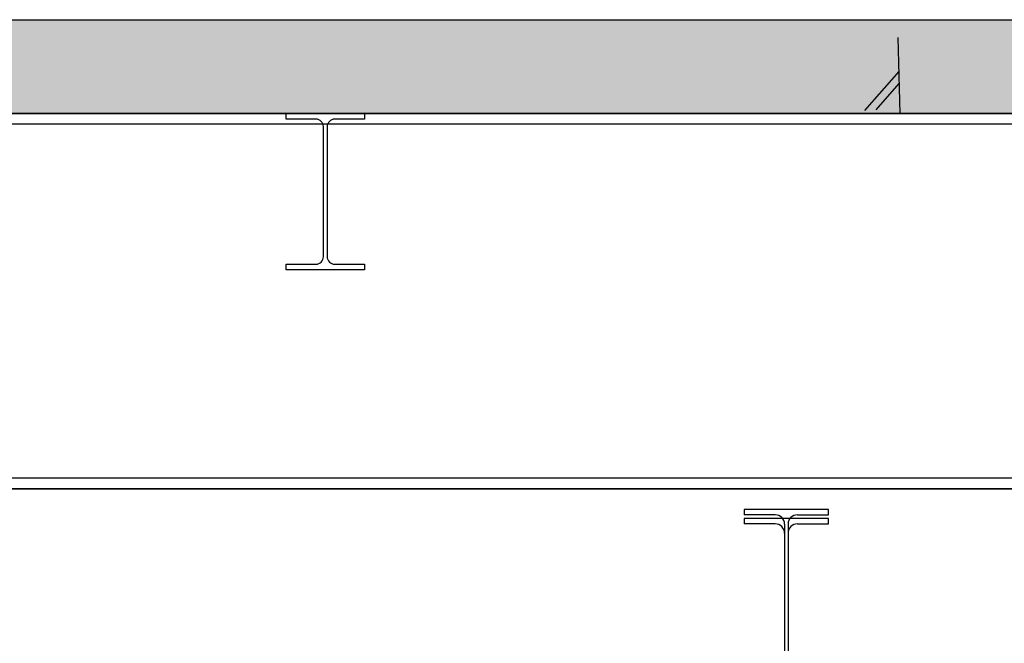
# Model space of a CAD drawing. Units: millimetres. Extents: x -1153402 to -508982, y -25440 to 279567.
# Drawn here: x -910833 to -909259, y 271194 to 272191 of the extents above; entities that cross this region are included whole.
import ezdxf

# ---------------------------------------------------------------- set-up
doc = ezdxf.new("R2010")
doc.units = ezdxf.units.MM

msp = doc.modelspace()

# ---------------------------------------------------------------- hatches: boundary and pattern name
h = msp.add_hatch(color=256)
h.dxf.hatch_style = 1
edge = h.paths.add_edge_path()
edge.add_line((-925444.9, 261640.7), (-925444.9, 261790.7))
edge.add_line((-925444.9, 261790.7), (-913744.9, 261790.7))
edge.add_line((-913744.9, 261790.7), (-913744.9, 263840.7))
edge.add_line((-913744.9, 263840.7), (-913642.4, 263840.7))
edge.add_line((-913642.4, 263840.7), (-913642.4, 263868.7))
edge.add_line((-913642.4, 263868.7), (-913813.9, 263868.7))
edge.add_arc((-913813.9, 263890.7), 22, 180, 270, ccw=False)
edge.add_line((-913835.9, 263890.7), (-913835.9, 264204.7))
edge.add_arc((-913813.9, 264204.7), 22, 90, 180, ccw=False)
edge.add_line((-913813.9, 264226.7), (-913642.4, 264226.7))
edge.add_line((-913642.4, 264226.7), (-913642.4, 264254.7))
edge.add_line((-913642.4, 264254.7), (-913744.9, 264254.7))
edge.add_line((-913744.9, 264254.7), (-913744.9, 272190.7))
edge.add_line((-913744.9, 272190.7), (-913244.9, 272190.7))
edge.add_line((-913244.9, 272190.7), (-894244.9, 272190.7))
edge.add_line((-894244.9, 272190.7), (-893794.9, 272190.7))
edge.add_line((-893794.9, 272190.7), (-893794.9, 259490.7))
edge.add_line((-893794.9, 259490.7), (-893244.9, 259490.7))
edge.add_line((-893244.9, 259490.7), (-893244.9, 259340.7))
edge.add_line((-893244.9, 259340.7), (-893794.9, 259340.7))
edge.add_line((-893794.9, 259340.7), (-893794.9, 251640.7))
edge.add_line((-893794.9, 251640.7), (-894244.9, 251640.7))
edge.add_line((-894244.9, 251640.7), (-894244.9, 272040.7))
edge.add_line((-894244.9, 272040.7), (-913244.9, 272040.7))
edge.add_line((-913244.9, 272040.7), (-913244.9, 253940.7))
edge.add_line((-913244.9, 253940.7), (-913744.9, 253940.7))
edge.add_line((-913744.9, 253940.7), (-913744.9, 261226.7))
edge.add_line((-913744.9, 261226.7), (-913642.4, 261226.7))
edge.add_line((-913642.4, 261226.7), (-913642.4, 261254.7))
edge.add_line((-913642.4, 261254.7), (-913813.9, 261254.7))
edge.add_arc((-913813.9, 261276.7), 22, 180, 270, ccw=False)
edge.add_line((-913835.9, 261276.7), (-913835.9, 261590.7))
edge.add_arc((-913813.9, 261590.7), 22, 90, 180, ccw=False)
edge.add_line((-913813.9, 261612.7), (-913642.4, 261612.7))
edge.add_line((-913642.4, 261612.7), (-913642.4, 261640.7))
edge.add_line((-913642.4, 261640.7), (-913744.9, 261640.7))
edge.add_line((-913744.9, 261640.7), (-925444.9, 261640.7))

# ---------------------------------------------------------------- linework, layer by layer
for p, q in [((-913244.9, 272190.7), (-894244.9, 272190.7)), ((-909429.8, 272162.1), (-909426.6, 272040.7)), ((-909428.3, 272107.8), (-909483, 272045.7)), ((-909427.8, 272088.7), (-909465, 272046.5)), ((-913244.9, 272040.7), (-894244.9, 272040.7)), ((-907294.9, 272040.7), (-913244.9, 272040.7)), ((-913244.9, 272040.7), (-894244.9, 272040.7)), ((-910407.4, 272031.7), (-910407.4, 272040.7)), ((-910407.4, 272040.7), (-910282.4, 272040.7)), ((-910282.4, 272040.7), (-910282.4, 272031.7)), ((-907294.9, 272023.7), (-913244.9, 272023.7)), ((-910359.9, 272031.7), (-910407.4, 272031.7)), ((-910347.9, 271811.7), (-910347.9, 272019.7)), ((-910341.9, 272019.7), (-910341.9, 271811.7)), ((-910282.4, 272031.7), (-910329.9, 272031.7)), ((-910407.4, 271790.7), (-910407.4, 271799.7)), ((-910407.4, 271799.7), (-910359.9, 271799.7)), ((-910329.9, 271799.7), (-910282.4, 271799.7)), ((-910282.4, 271799.7), (-910282.4, 271790.7)), ((-910282.4, 271790.7), (-910407.4, 271790.7)), ((-907297.4, 271457.7), (-913644.9, 271457.7)), ((-907297.4, 271440.7), (-913636.4, 271440.7)), ((-913244.9, 271440.7), (-894244.9, 271440.7)), ((-909540.4, 271407.7), (-909675.4, 271407.7)), ((-909675.4, 271407.7), (-909675.4, 271399)), ((-909540.4, 271399), (-909540.4, 271407.7)), ((-909625.7, 271399), (-909675.4, 271399)), ((-909540.4, 271393.2), (-909675.4, 271393.2)), ((-909675.4, 271393.2), (-909675.4, 271384.5)), ((-909590.2, 271399), (-909540.4, 271399)), ((-909540.4, 271384.5), (-909540.4, 271393.2)), ((-909625.7, 271384.5), (-909675.4, 271384.5)), ((-909610.7, 271384), (-909610.7, 271164.4)), ((-909605.2, 271384), (-909605.2, 271164.4)), ((-909590.2, 271384.5), (-909540.4, 271384.5)), ((-909610.7, 271369.5), (-909610.7, 271149.9)), ((-909605.2, 271369.5), (-909605.2, 271149.9))]:
    msp.add_line(p, q)
for centre, radius, start, end in [((-910359.9, 272019.7), 12, 0, 90), ((-910329.9, 272019.7), 12, 90, 180), ((-910359.9, 271811.7), 12, 270, 0), ((-910329.9, 271811.7), 12, 180, 270), ((-909625.7, 271384), 15, 0, 90), ((-909590.2, 271384), 15, 90, 180), ((-909625.7, 271369.5), 15, 0, 90), ((-909590.2, 271369.5), 15, 90, 180)]:
    msp.add_arc(centre, radius, start, end)

doc.saveas('drawing.dxf')
